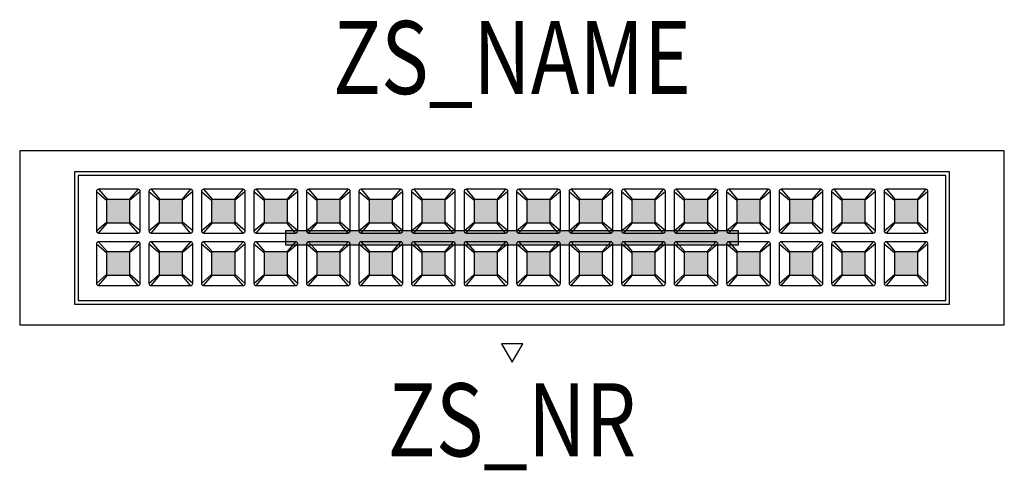
# Model space of a CAD drawing. Extents: x -0.67 to 0.67, y -0.32 to 0.3.
import ezdxf
from ezdxf.enums import TextEntityAlignment as Align

# ---------------------------------------------------------------- set-up
doc = ezdxf.new("R2010")
doc.units = 0
for name, color, linetype in [('Z_CONST', 40, 'Continuous'), ('ZS_2D', 150, 'Continuous'), ('ZS_NAME', 150, 'Continuous'), ('ZS_NR', 150, 'Continuous'), ('ZS_SOLID', 51, 'Continuous')]:
    doc.layers.add(name, color=color, linetype=linetype)
doc.styles.add('Zumtobel Staff', font='romans.shx', dxfattribs={"width": 0.8, "height": 0.1})

# ---------------------------------------------------------------- blocks, each defined once
blk = doc.blocks.new('*U3')
at = {"layer": 'ZS_SOLID', "transparency": 33554610}
h = blk.add_hatch(color=256, dxfattribs=at)
h.dxf.hatch_style = 1
h.paths.add_polyline_path([(0.016, 0.015, 0.414214), (0.015, 0.016), (-0.015, 0.016, 0.414214), (-0.016, 0.015), (-0.016, -0.015, 0.414214), (-0.015, -0.016), (0.015, -0.016, 0.414214), (0.016, -0.015)])
at = {"layer": 'ZS_2D', "color": 0}
for p, q in [((-0.03, 0.027), (-0.016, 0.015)), ((-0.027, 0.03), (-0.015, 0.016)), ((0.027, 0.03), (0.015, 0.016)), ((0.03, 0.027), (0.016, 0.015)), ((-0.03, -0.027), (-0.016, -0.015)), ((-0.027, -0.03), (-0.015, -0.016)), ((0.027, -0.03), (0.015, -0.016)), ((0.03, -0.027), (0.016, -0.015))]:
    blk.add_line(p, q, dxfattribs=at)
for points in [[(-0.027, -0.03), (0.027, -0.03, 0.414214), (0.03, -0.027), (0.03, 0.027, 0.414214), (0.027, 0.03), (-0.027, 0.03, 0.414214), (-0.03, 0.027), (-0.03, -0.027, 0.414214)], [(-0.015, -0.016), (0.015, -0.016, 0.414214), (0.016, -0.015), (0.016, 0.015, 0.414214), (0.015, 0.016), (-0.015, 0.016, 0.414214), (-0.016, 0.015), (-0.016, -0.015, 0.414214)]]:
    blk.add_lwpolyline(points, format="xyb", close=True, dxfattribs=at)
blk = doc.blocks.new('*U4')
at = {"layer": 'ZS_SOLID', "color": 0, "linetype": 'ByBlock', "lineweight": -2, "transparency": 16777216}
for p in [(0, 0.0719), (0.0719, 0.0719), (0.1438, 0.0719), (0.2157, 0.0719), (0.2876, 0.0719), (0.3595, 0.0719), (0.4314, 0.0719), (0.5033, 0.0719), (0.5752, 0.0719), (0.6471, 0.0719), (0.719, 0.0719), (0.7909, 0.0719), (0.8628, 0.0719), (0.9347, 0.0719), (1.0066, 0.0719), (1.0785, 0.0719), (0, 0), (0.0719, 0), (0.1438, 0), (0.2157, 0), (0.2876, 0), (0.3595, 0), (0.4314, 0), (0.5033, 0), (0.5752, 0), (0.6471, 0), (0.719, 0), (0.7909, 0), (0.8628, 0), (0.9347, 0), (1.0066, 0), (1.0785, 0)]:
    blk.add_blockref('*U3', p, dxfattribs=at)

msp = doc.modelspace()

# ---------------------------------------------------------------- hatches: boundary and pattern name
at = {"layer": 'Z_CONST'}
h = msp.add_hatch(dxfattribs=at)
h.set_pattern_fill('ANSI31', color=256)
h.set_pattern_definition([(45, (0.1002, -0.65337), (-0.088388, 0.088388), [])])
h.paths.add_polyline_path([(0.0002, -0.1703), (0.0149, -0.1449), (-0.0145, -0.1449)])
at = {"layer": 'ZS_SOLID', "transparency": 33554610}
h = msp.add_hatch(color=256, dxfattribs=at)
h.dxf.hatch_style = 1
h.paths.add_polyline_path([(-0.31, -0.0095), (0.31, -0.0095), (0.31, 0.0095), (-0.31, 0.0095)])

# ---------------------------------------------------------------- linework, layer by layer
at = {"layer": 'Z_CONST'}
msp.add_lwpolyline([(0.0002, -0.1703), (0.0149, -0.1449), (-0.0145, -0.1449)], close=True, dxfattribs=at)
at = {"layer": 'ZS_2D', "color": 0}
for points in [[(-0.674, -0.119), (0.674, -0.119), (0.674, 0.119), (-0.674, 0.119)], [(-0.599, -0.0905), (0.599, -0.0905), (0.599, 0.0905), (-0.599, 0.0905)], [(-0.594, -0.0855), (0.594, -0.0855), (0.594, 0.0855), (-0.594, 0.0855)], [(-0.31, -0.0095), (0.31, -0.0095), (0.31, 0.0095), (-0.31, 0.0095)]]:
    msp.add_lwpolyline(points, close=True, dxfattribs=at)

# ---------------------------------------------------------------- block references
at = {"layer": 'ZS_SOLID', "color": 0}
msp.add_blockref('*U4', (-0.539, -0.0352), dxfattribs=at)

# ---------------------------------------------------------------- texts
at = {"layer": 'ZS_NAME', "style": 'Zumtobel Staff', "width": 0.8}
msp.add_attdef('ZS_NAME', text='MIREL-L DI LED2800-830 EVG ASQ1', height=0.1, dxfattribs=at).set_placement((0, 0.1657), align=Align.BOTTOM_CENTER)
at = {"layer": 'ZS_NR', "style": 'Zumtobel Staff', "width": 0.8}
msp.add_attdef('ZS_NR', text='', height=0.1, dxfattribs=at).set_placement((0, -0.199), align=Align.TOP_CENTER)

doc.saveas('drawing.dxf')
